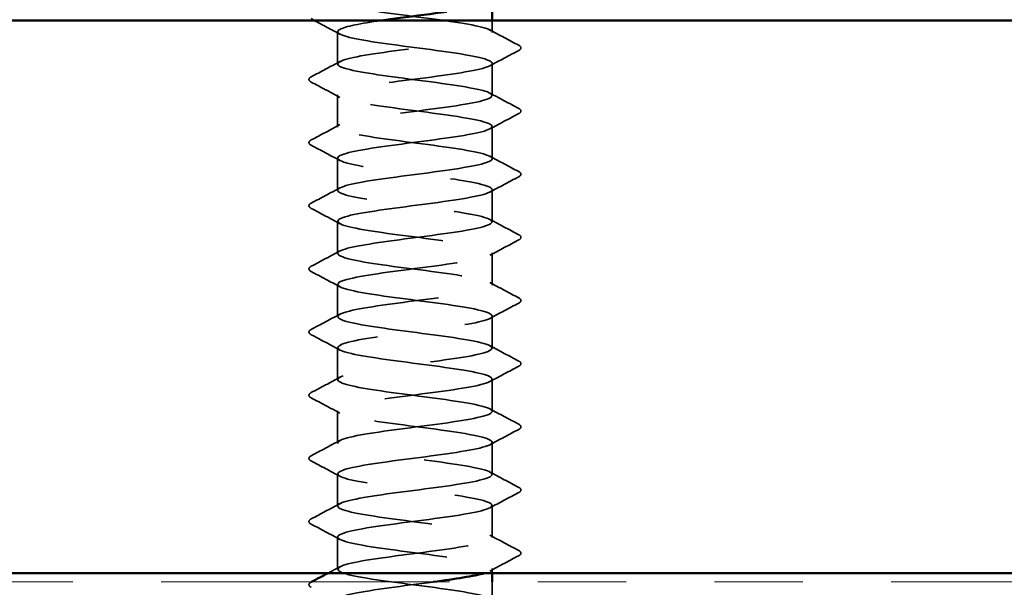
# Model space of a CAD drawing. Units: inches. Extents: x 0.6 to 33.4, y 0.6 to 21.4.
# Drawn here: x 6.1 to 7.2, y 12.1 to 12.7 of the extents above; entities that cross this region are included whole.
import ezdxf

# ---------------------------------------------------------------- set-up
doc = ezdxf.new("R2010")
doc.units = ezdxf.units.IN
doc.header["$LTSCALE"] = 2
doc.header["$MEASUREMENT"] = 0
doc.linetypes.add('DASHED', pattern=[0.2067, 0.1654, -0.0413])
doc.linetypes.add('DOUBLE_DASH_CHAIN', pattern=[1.2403, 0.6614, -0.0827, 0.1654, -0.0827, 0.1654, -0.0827])
for name, color, linetype, lineweight in [('Hatch (ANSI)', 7, 'Continuous', 18), ('Hidden (ANSI)', 7, 'DASHED', 35), ('Visible (ANSI)', 7, 'Continuous', 50)]:
    doc.layers.add(name, color=color, linetype=linetype, lineweight=lineweight)

msp = doc.modelspace()

# ---------------------------------------------------------------- hatches: boundary and pattern name
at = {"layer": 'Hatch (ANSI)', "true_color": 0x804000}
h = msp.add_hatch(dxfattribs=at)
h.set_pattern_fill('AR-SAND', color=36, scale=2, angle=45, style=0, pattern_type=2)
h.paths.add_polyline_path([(1.66763, 12.72404), (9.04061, 12.72404), (9.04061, 12.09904), (1.66763, 12.09904)])

# ---------------------------------------------------------------- linework, layer by layer
at = {"layer": 'Hidden (ANSI)', "ltscale": 0.012689}
msp.add_line((6.58693, 12.71061), (6.58693, 12.72404), dxfattribs=at)
at = {"layer": 'Hidden (ANSI)', "ltscale": 0.034593}
for p, q in [((6.41193, 12.6749), (6.41193, 12.71133)), ((6.58693, 12.63919), (6.58693, 12.67561)), ((6.41193, 12.60347), (6.41193, 12.6399)), ((6.58693, 12.56776), (6.58693, 12.60419)), ((6.41193, 12.53204), (6.41193, 12.56847)), ((6.58693, 12.49633), (6.58693, 12.53276)), ((6.41193, 12.46061), (6.41193, 12.49704)), ((6.58693, 12.4249), (6.58693, 12.46133)), ((6.41193, 12.38919), (6.41193, 12.42561)), ((6.58693, 12.35347), (6.58693, 12.3899)), ((6.41193, 12.31776), (6.41193, 12.35419)), ((6.58693, 12.28204), (6.58693, 12.31847)), ((6.41193, 12.24633), (6.41193, 12.28276)), ((6.58693, 12.21061), (6.58693, 12.24704)), ((6.41193, 12.1749), (6.41193, 12.21133)), ((6.58693, 12.13919), (6.58693, 12.17561)), ((6.41193, 12.10347), (6.41193, 12.1399))]:
    msp.add_line(p, q, dxfattribs=at)
at = {"layer": 'Hidden (ANSI)', "ltscale": 0.004798}
msp.add_line((6.58693, 12.09904), (6.58693, 12.10419), dxfattribs=at)
at = {"layer": 'Hidden (ANSI)', "ltscale": 0.020171}
msp.add_line((6.58693, 12.06776), (6.58693, 12.08904), dxfattribs=at)
at = {"layer": 'Hidden (ANSI)', "ltscale": 1.117189}
msp.add_open_spline([(6.55086, 12.05704), (6.55321, 12.05742), (6.55547, 12.0578), (6.55764, 12.05817), (6.58261, 12.06252), (6.59293, 12.06686), (6.58293, 12.07121), (6.57292, 12.07556), (6.54314, 12.0799), (6.50993, 12.08425), (6.47672, 12.08859), (6.44189, 12.09294), (6.42458, 12.09728), (6.40726, 12.10163), (6.40839, 12.10598), (6.42734, 12.11032), (6.4463, 12.11467), (6.48206, 12.11901), (6.51498, 12.12336), (6.54789, 12.1277), (6.57619, 12.13205), (6.58431, 12.1364), (6.59244, 12.14074), (6.57996, 12.14509), (6.55373, 12.14943), (6.5275, 12.15378), (6.48894, 12.15812), (6.45923, 12.16247), (6.42952, 12.16682), (6.41027, 12.17116), (6.41206, 12.17551), (6.41385, 12.17985), (6.43657, 12.1842), (6.46775, 12.18854), (6.49893, 12.19289), (6.53687, 12.19724), (6.56074, 12.20158), (6.5846, 12.20593), (6.5931, 12.21027), (6.58156, 12.21462), (6.57002, 12.21896), (6.53907, 12.22331), (6.5057, 12.22766), (6.47234, 12.232), (6.43838, 12.23635), (6.42247, 12.24069), (6.40656, 12.24504), (6.40956, 12.24938), (6.42983, 12.25373), (6.45011, 12.25808), (6.48655, 12.26242), (6.51914, 12.26677), (6.55172, 12.27111), (6.5787, 12.27546), (6.58524, 12.2798), (6.59179, 12.28415), (6.57754, 12.2885), (6.55034, 12.29284), (6.52313, 12.29719), (6.48443, 12.30153), (6.45551, 12.30588), (6.42658, 12.31022), (6.40898, 12.31457), (6.41239, 12.31892), (6.41579, 12.32326), (6.44001, 12.32761), (6.47174, 12.33195), (6.50347, 12.3363), (6.54099, 12.34064), (6.56369, 12.34499), (6.5864, 12.34934), (6.59305, 12.35368), (6.58, 12.35803), (6.56695, 12.36237), (6.5349, 12.36672), (6.50146, 12.37106), (6.46802, 12.37541), (6.435, 12.37976), (6.42054, 12.3841), (6.40607, 12.38845), (6.41095, 12.39279), (6.43249, 12.39714), (6.45403, 12.40148), (6.49106, 12.40583), (6.52325, 12.41018), (6.55543, 12.41452), (6.58103, 12.41887), (6.58597, 12.42321), (6.59092, 12.42756), (6.57494, 12.4319), (6.54682, 12.43625), (6.51871, 12.4406), (6.47997, 12.44494), (6.45189, 12.44929), (6.42381, 12.45363), (6.40791, 12.45798), (6.41292, 12.46232), (6.41794, 12.46667), (6.44359, 12.47102), (6.4758, 12.47536), (6.508, 12.47971), (6.54501, 12.48405), (6.5665, 12.4884), (6.58798, 12.49274), (6.59278, 12.49709), (6.57825, 12.50144), (6.56372, 12.50578), (6.53066, 12.51013), (6.49722, 12.51447), (6.46378, 12.51882), (6.43178, 12.52316), (6.4188, 12.52751), (6.40581, 12.53186), (6.41255, 12.5362), (6.4353, 12.54055), (6.45805, 12.54489), (6.4956, 12.54924), (6.5273, 12.55358), (6.55901, 12.55793), (6.58316, 12.56228), (6.5865, 12.56662), (6.58983, 12.57097), (6.57217, 12.57531), (6.5432, 12.57966), (6.51424, 12.584), (6.47555, 12.58835), (6.44838, 12.5927), (6.42122, 12.59704), (6.40705, 12.60139), (6.41366, 12.60573), (6.42027, 12.61008), (6.44731, 12.61442), (6.47991, 12.61877), (6.51252, 12.62312), (6.54893, 12.62746), (6.56914, 12.63181), (6.58936, 12.63615), (6.59229, 12.6405), (6.57631, 12.64484), (6.56034, 12.64919), (6.52634, 12.65354), (6.49298, 12.65788), (6.45962, 12.66223), (6.42872, 12.66657), (6.41724, 12.67092), (6.40577, 12.67526), (6.41435, 12.67961), (6.43826, 12.68396), (6.46218, 12.6883), (6.50014, 12.69265), (6.53129, 12.69699), (6.56244, 12.70134), (6.5851, 12.70568), (6.58682, 12.71003), (6.58853, 12.71438), (6.56922, 12.71872), (6.53948, 12.72307), (6.50974, 12.72741), (6.47118, 12.73176), (6.445, 12.7361), (6.41881, 12.74045), (6.40641, 12.7448), (6.4146, 12.74914), (6.42279, 12.75349), (6.45114, 12.75783), (6.48407, 12.76218), (6.517, 12.76652), (6.55273, 12.77087), (6.57163, 12.77522), (6.59053, 12.77956), (6.59158, 12.78391), (6.5742, 12.78825), (6.55682, 12.7926), (6.52195, 12.79694), (6.48876, 12.80129), (6.45556, 12.80564), (6.42582, 12.80998), (6.41588, 12.81433), (6.40595, 12.81867), (6.41635, 12.82302), (6.44137, 12.82736), (6.46639, 12.83171), (6.50468, 12.83606), (6.53521, 12.8404), (6.56573, 12.84475), (6.58684, 12.84909), (6.58693, 12.85344), (6.58703, 12.85778), (6.5661, 12.86213), (6.53566, 12.86648), (6.50521, 12.87082), (6.46688, 12.87517), (6.44174, 12.87951), (6.41771, 12.88367), (6.40696, 12.88782), (6.41456, 12.89197)], degree=3, knots=[189.1238777, 189.1238777, 189.1238777, 189.1238777, 189.2232973, 189.2232973, 189.2232973, 190.3701052, 190.3701052, 190.3701052, 191.5169131, 191.5169131, 191.5169131, 192.6637209, 192.6637209, 192.6637209, 193.8105288, 193.8105288, 193.8105288, 194.9573366, 194.9573366, 194.9573366, 196.1041445, 196.1041445, 196.1041445, 197.2509524, 197.2509524, 197.2509524, 198.3977602, 198.3977602, 198.3977602, 199.5445681, 199.5445681, 199.5445681, 200.691376, 200.691376, 200.691376, 201.8381838, 201.8381838, 201.8381838, 202.9849917, 202.9849917, 202.9849917, 204.1317995, 204.1317995, 204.1317995, 205.2786074, 205.2786074, 205.2786074, 206.4254153, 206.4254153, 206.4254153, 207.5722231, 207.5722231, 207.5722231, 208.719031, 208.719031, 208.719031, 209.8658389, 209.8658389, 209.8658389, 211.0126467, 211.0126467, 211.0126467, 212.1594546, 212.1594546, 212.1594546, 213.3062624, 213.3062624, 213.3062624, 214.4530703, 214.4530703, 214.4530703, 215.5998782, 215.5998782, 215.5998782, 216.746686, 216.746686, 216.746686, 217.8934939, 217.8934939, 217.8934939, 219.0403018, 219.0403018, 219.0403018, 220.1871096, 220.1871096, 220.1871096, 221.3339175, 221.3339175, 221.3339175, 222.4807253, 222.4807253, 222.4807253, 223.6275332, 223.6275332, 223.6275332, 224.7743411, 224.7743411, 224.7743411, 225.9211489, 225.9211489, 225.9211489, 227.0679568, 227.0679568, 227.0679568, 228.2147647, 228.2147647, 228.2147647, 229.3615725, 229.3615725, 229.3615725, 230.5083804, 230.5083804, 230.5083804, 231.6551882, 231.6551882, 231.6551882, 232.8019961, 232.8019961, 232.8019961, 233.948804, 233.948804, 233.948804, 235.0956118, 235.0956118, 235.0956118, 236.2424197, 236.2424197, 236.2424197, 237.3892276, 237.3892276, 237.3892276, 238.5360354, 238.5360354, 238.5360354, 239.6828433, 239.6828433, 239.6828433, 240.8296511, 240.8296511, 240.8296511, 241.976459, 241.976459, 241.976459, 243.1232669, 243.1232669, 243.1232669, 244.2700747, 244.2700747, 244.2700747, 245.4168826, 245.4168826, 245.4168826, 246.5636905, 246.5636905, 246.5636905, 247.7104983, 247.7104983, 247.7104983, 248.8573062, 248.8573062, 248.8573062, 250.004114, 250.004114, 250.004114, 251.1509219, 251.1509219, 251.1509219, 252.2977298, 252.2977298, 252.2977298, 253.4445376, 253.4445376, 253.4445376, 254.5913455, 254.5913455, 254.5913455, 255.7381534, 255.7381534, 255.7381534, 256.8849612, 256.8849612, 256.8849612, 258.0317691, 258.0317691, 258.0317691, 259.1785769, 259.1785769, 259.1785769, 260.3253848, 260.3253848, 260.3253848, 261.4721927, 261.4721927, 261.4721927, 262.5679256, 262.5679256, 262.5679256, 262.5679256], dxfattribs=at)
at = {"layer": 'Hidden (ANSI)', "ltscale": 0.031333}
msp.add_open_spline([(6.41455, 12.70854), (6.40485, 12.71374), (6.39513, 12.7189), (6.38541, 12.72404)], degree=3, dxfattribs=at)
at = {"layer": 'Hidden (ANSI)', "ltscale": 1.064373}
msp.add_open_spline([(6.46131, 12.72404), (6.43821, 12.72068), (6.42014, 12.71731), (6.41424, 12.71394), (6.40661, 12.7096), (6.41966, 12.70525), (6.44621, 12.70091), (6.47276, 12.69656), (6.51137, 12.69221), (6.54084, 12.68787), (6.5703, 12.68352), (6.58903, 12.67918), (6.58673, 12.67483), (6.58442, 12.67049), (6.56122, 12.66614), (6.52985, 12.66179), (6.49849, 12.65745), (6.46067, 12.6531), (6.43717, 12.64876), (6.41367, 12.64441), (6.40576, 12.64007), (6.41778, 12.63572), (6.42981, 12.63137), (6.46112, 12.62703), (6.49451, 12.62268), (6.52791, 12.61834), (6.56158, 12.61399), (6.57704, 12.60965), (6.59249, 12.6053), (6.58889, 12.60095), (6.5682, 12.59661), (6.54752, 12.59226), (6.51088, 12.58792), (6.47842, 12.58357), (6.44595, 12.57922), (6.4194, 12.57488), (6.41337, 12.57053), (6.40733, 12.56619), (6.42213, 12.56184), (6.44964, 12.5575), (6.47714, 12.55315), (6.51586, 12.5488), (6.54453, 12.54446), (6.57319, 12.54011), (6.59025, 12.53577), (6.58633, 12.53142), (6.58241, 12.52708), (6.55773, 12.52273), (6.52584, 12.51838), (6.49395, 12.51404), (6.45658, 12.50969), (6.43426, 12.50535), (6.41194, 12.501), (6.40588, 12.49666), (6.41941, 12.49231), (6.43293, 12.48796), (6.46531, 12.48362), (6.49876, 12.47927), (6.5322, 12.47493), (6.56491, 12.47058), (6.57891, 12.46624), (6.5929, 12.46189), (6.58743, 12.45754), (6.5655, 12.4532), (6.54357, 12.44885), (6.50636, 12.44451), (6.47432, 12.44016), (6.44228, 12.43582), (6.41714, 12.43147), (6.41271, 12.42712), (6.40827, 12.42278), (6.42479, 12.41843), (6.45319, 12.41409), (6.48158, 12.40974), (6.52031, 12.4054), (6.54811, 12.40105), (6.57591, 12.3967), (6.59126, 12.39236), (6.58573, 12.38801), (6.58021, 12.38367), (6.5541, 12.37932), (6.52176, 12.37498), (6.48942, 12.37063), (6.45259, 12.36628), (6.43151, 12.36194), (6.41042, 12.35759), (6.40622, 12.35325), (6.42122, 12.3489), (6.43621, 12.34456), (6.46958, 12.34021), (6.503, 12.33586), (6.53642, 12.33152), (6.56808, 12.32717), (6.58059, 12.32283), (6.59309, 12.31848), (6.58577, 12.31414), (6.56264, 12.30979), (6.53951, 12.30544), (6.50182, 12.3011), (6.47029, 12.29675), (6.43875, 12.29241), (6.41506, 12.28806), (6.41225, 12.28372), (6.40943, 12.27937), (6.42762, 12.27502), (6.45684, 12.27068), (6.48606, 12.26633), (6.52472, 12.26199), (6.55158, 12.25764), (6.57844, 12.2533), (6.59205, 12.24895), (6.58493, 12.2446), (6.57781, 12.24026), (6.55035, 12.23591), (6.51763, 12.23157), (6.48492, 12.22722), (6.44871, 12.22288), (6.42891, 12.21853), (6.40911, 12.21418), (6.40678, 12.20984), (6.42321, 12.20549), (6.43963, 12.20115), (6.47392, 12.1968), (6.50724, 12.19246), (6.54055, 12.18811), (6.57109, 12.18376), (6.58208, 12.17942), (6.59307, 12.17507), (6.58391, 12.17073), (6.55963, 12.16638), (6.53536, 12.16204), (6.49728, 12.15769), (6.46632, 12.15334), (6.43536, 12.149), (6.41319, 12.14465), (6.41199, 12.14031), (6.41079, 12.13596), (6.43063, 12.13162), (6.4606, 12.12727), (6.49057, 12.12292), (6.52906, 12.11858), (6.55493, 12.11423), (6.58079, 12.10989), (6.59262, 12.10554), (6.58393, 12.1012), (6.58249, 12.10048), (6.58051, 12.09976), (6.57805, 12.09904)], degree=3, knots=[-250.8750229, -250.8750229, -250.8750229, -250.8750229, -249.9865409, -249.9865409, -249.9865409, -248.8397331, -248.8397331, -248.8397331, -247.6929252, -247.6929252, -247.6929252, -246.5461173, -246.5461173, -246.5461173, -245.3993095, -245.3993095, -245.3993095, -244.2525016, -244.2525016, -244.2525016, -243.1056938, -243.1056938, -243.1056938, -241.9588859, -241.9588859, -241.9588859, -240.812078, -240.812078, -240.812078, -239.6652702, -239.6652702, -239.6652702, -238.5184623, -238.5184623, -238.5184623, -237.3716544, -237.3716544, -237.3716544, -236.2248466, -236.2248466, -236.2248466, -235.0780387, -235.0780387, -235.0780387, -233.9312309, -233.9312309, -233.9312309, -232.784423, -232.784423, -232.784423, -231.6376151, -231.6376151, -231.6376151, -230.4908073, -230.4908073, -230.4908073, -229.3439994, -229.3439994, -229.3439994, -228.1971915, -228.1971915, -228.1971915, -227.0503837, -227.0503837, -227.0503837, -225.9035758, -225.9035758, -225.9035758, -224.756768, -224.756768, -224.756768, -223.6099601, -223.6099601, -223.6099601, -222.4631522, -222.4631522, -222.4631522, -221.3163444, -221.3163444, -221.3163444, -220.1695365, -220.1695365, -220.1695365, -219.0227286, -219.0227286, -219.0227286, -217.8759208, -217.8759208, -217.8759208, -216.7291129, -216.7291129, -216.7291129, -215.5823051, -215.5823051, -215.5823051, -214.4354972, -214.4354972, -214.4354972, -213.2886893, -213.2886893, -213.2886893, -212.1418815, -212.1418815, -212.1418815, -210.9950736, -210.9950736, -210.9950736, -209.8482657, -209.8482657, -209.8482657, -208.7014579, -208.7014579, -208.7014579, -207.55465, -207.55465, -207.55465, -206.4078421, -206.4078421, -206.4078421, -205.2610343, -205.2610343, -205.2610343, -204.1142264, -204.1142264, -204.1142264, -202.9674186, -202.9674186, -202.9674186, -201.8206107, -201.8206107, -201.8206107, -200.6738028, -200.6738028, -200.6738028, -199.526995, -199.526995, -199.526995, -198.3801871, -198.3801871, -198.3801871, -197.2333792, -197.2333792, -197.2333792, -196.0865714, -196.0865714, -196.0865714, -195.8971515, -195.8971515, -195.8971515, -195.8971515], dxfattribs=at)
at = {"layer": 'Hidden (ANSI)', "ltscale": 0.035082}
for points in [[(6.58432, 12.7134), (6.59518, 12.70758), (6.60605, 12.70181), (6.61694, 12.69606)], [(6.61694, 12.69017), (6.60605, 12.68442), (6.59518, 12.67864), (6.58432, 12.67283)], [(6.38193, 12.66035), (6.39281, 12.6661), (6.40369, 12.67187), (6.41455, 12.67768)], [(6.41455, 12.63712), (6.40369, 12.64293), (6.39281, 12.6487), (6.38193, 12.65445)], [(6.58432, 12.64197), (6.59518, 12.63615), (6.60605, 12.63038), (6.61694, 12.62463)], [(6.61694, 12.61874), (6.60605, 12.61299), (6.59518, 12.60722), (6.58432, 12.6014)], [(6.38193, 12.58892), (6.39281, 12.59467), (6.40369, 12.60044), (6.41455, 12.60626)], [(6.41455, 12.56569), (6.40369, 12.5715), (6.39281, 12.57727), (6.38193, 12.58303)], [(6.58432, 12.57054), (6.59518, 12.56473), (6.60605, 12.55896), (6.61694, 12.5532)], [(6.61694, 12.54731), (6.60605, 12.54156), (6.59518, 12.53579), (6.58432, 12.52997)], [(6.38193, 12.51749), (6.39281, 12.52324), (6.40369, 12.52901), (6.41455, 12.53483)], [(6.41455, 12.49426), (6.40369, 12.50007), (6.39281, 12.50584), (6.38193, 12.5116)], [(6.58432, 12.49911), (6.59518, 12.4933), (6.60605, 12.48753), (6.61694, 12.48177)], [(6.61694, 12.47588), (6.60605, 12.47013), (6.59518, 12.46436), (6.58432, 12.45854)], [(6.38193, 12.44606), (6.39281, 12.45181), (6.40369, 12.45758), (6.41455, 12.4634)], [(6.41455, 12.42283), (6.40369, 12.42864), (6.39281, 12.43442), (6.38193, 12.44017)], [(6.58432, 12.42768), (6.59518, 12.42187), (6.60605, 12.4161), (6.61694, 12.41035)], [(6.61694, 12.40445), (6.60605, 12.3987), (6.59518, 12.39293), (6.58432, 12.38712)], [(6.38193, 12.37463), (6.39281, 12.38038), (6.40369, 12.38615), (6.41455, 12.39197)], [(6.41455, 12.3514), (6.40369, 12.35722), (6.39281, 12.36299), (6.38193, 12.36874)], [(6.58432, 12.35626), (6.59518, 12.35044), (6.60605, 12.34467), (6.61694, 12.33892)], [(6.61694, 12.33303), (6.60605, 12.32727), (6.59518, 12.3215), (6.58432, 12.31569)], [(6.38193, 12.3032), (6.39281, 12.30896), (6.40369, 12.31473), (6.41455, 12.32054)], [(6.41455, 12.27997), (6.40369, 12.28579), (6.39281, 12.29156), (6.38193, 12.29731)], [(6.58432, 12.28483), (6.59518, 12.27901), (6.60605, 12.27324), (6.61694, 12.26749)], [(6.61694, 12.2616), (6.60605, 12.25584), (6.59518, 12.25007), (6.58432, 12.24426)], [(6.38193, 12.23177), (6.39281, 12.23753), (6.40369, 12.2433), (6.41455, 12.24911)], [(6.41455, 12.20854), (6.40369, 12.21436), (6.39281, 12.22013), (6.38193, 12.22588)], [(6.58432, 12.2134), (6.59518, 12.20758), (6.60605, 12.20181), (6.61694, 12.19606)], [(6.61694, 12.19017), (6.60605, 12.18442), (6.59518, 12.17864), (6.58432, 12.17283)], [(6.38193, 12.16035), (6.39281, 12.1661), (6.40369, 12.17187), (6.41455, 12.17768)], [(6.41455, 12.13712), (6.40369, 12.14293), (6.39281, 12.1487), (6.38193, 12.15445)], [(6.58432, 12.14197), (6.59518, 12.13615), (6.60605, 12.13038), (6.61694, 12.12463)], [(6.61694, 12.11874), (6.60605, 12.11299), (6.59518, 12.10722), (6.58432, 12.1014)]]:
    msp.add_open_spline(points, degree=3, dxfattribs=at)
at = {"layer": 'Hidden (ANSI)', "ltscale": 0.041609}
for points in [[(6.61694, 12.69606), (6.61834, 12.69532), (6.61938, 12.69448), (6.61949, 12.69187), (6.6184, 12.69094), (6.61694, 12.69017)], [(6.38193, 12.65445), (6.38053, 12.65519), (6.37949, 12.65603), (6.37938, 12.65865), (6.38047, 12.65957), (6.38193, 12.66035)], [(6.61694, 12.62463), (6.61834, 12.62389), (6.61938, 12.62305), (6.61949, 12.62044), (6.6184, 12.61951), (6.61694, 12.61874)], [(6.38193, 12.58303), (6.38053, 12.58376), (6.37949, 12.5846), (6.37938, 12.58722), (6.38047, 12.58815), (6.38193, 12.58892)], [(6.61694, 12.5532), (6.61834, 12.55247), (6.61938, 12.55162), (6.61949, 12.54901), (6.6184, 12.54808), (6.61694, 12.54731)], [(6.38193, 12.5116), (6.38053, 12.51233), (6.37949, 12.51318), (6.37938, 12.51579), (6.38047, 12.51672), (6.38193, 12.51749)], [(6.61694, 12.48177), (6.61834, 12.48104), (6.61938, 12.4802), (6.61949, 12.47758), (6.6184, 12.47665), (6.61694, 12.47588)], [(6.38193, 12.44017), (6.38053, 12.44091), (6.37949, 12.44175), (6.37938, 12.44436), (6.38047, 12.44529), (6.38193, 12.44606)], [(6.61694, 12.41035), (6.61834, 12.40961), (6.61938, 12.40877), (6.61949, 12.40615), (6.6184, 12.40522), (6.61694, 12.40445)], [(6.38193, 12.36874), (6.38053, 12.36948), (6.37949, 12.37032), (6.37938, 12.37293), (6.38047, 12.37386), (6.38193, 12.37463)], [(6.61694, 12.33892), (6.61834, 12.33818), (6.61938, 12.33734), (6.61949, 12.33472), (6.6184, 12.3338), (6.61694, 12.33303)], [(6.38193, 12.29731), (6.38053, 12.29805), (6.37949, 12.29889), (6.37938, 12.3015), (6.38047, 12.30243), (6.38193, 12.3032)], [(6.61694, 12.26749), (6.61834, 12.26675), (6.61938, 12.26591), (6.61949, 12.26329), (6.6184, 12.26237), (6.61694, 12.2616)], [(6.38193, 12.22588), (6.38053, 12.22662), (6.37949, 12.22746), (6.37938, 12.23008), (6.38047, 12.231), (6.38193, 12.23177)], [(6.61694, 12.19606), (6.61834, 12.19532), (6.61938, 12.19448), (6.61949, 12.19187), (6.6184, 12.19094), (6.61694, 12.19017)], [(6.38193, 12.15445), (6.38053, 12.15519), (6.37949, 12.15603), (6.37938, 12.15865), (6.38047, 12.15957), (6.38193, 12.16035)], [(6.61694, 12.12463), (6.61834, 12.12389), (6.61938, 12.12305), (6.61949, 12.12044), (6.6184, 12.11951), (6.61694, 12.11874)], [(6.38193, 12.08303), (6.38053, 12.08376), (6.37949, 12.0846), (6.37938, 12.08722), (6.38047, 12.08815), (6.38193, 12.08892)]]:
    msp.add_open_spline(points, degree=3, knots=[0, 0, 0, 0, 0.05425934, 0.05425934, 0.11103282, 0.11103282, 0.11103282, 0.11103282], dxfattribs=at)
at = {"layer": 'Hidden (ANSI)', "ltscale": 0.014489}
msp.add_open_spline([(6.40103, 12.09904), (6.40554, 12.10144), (6.41004, 12.10384), (6.41455, 12.10626)], degree=3, dxfattribs=at)
at = {"layer": 'Hidden (ANSI)', "ltscale": 0.000156028}
msp.add_open_spline([(6.38193, 12.08892), (6.382, 12.08896), (6.38208, 12.089), (6.38216, 12.08904)], degree=3, dxfattribs=at)
at = {"layer": 'Hidden (ANSI)', "ltscale": 0.54568}
msp.add_open_spline([(6.52011, 12.08904), (6.51792, 12.08875), (6.5157, 12.08845), (6.51346, 12.08816), (6.48045, 12.08381), (6.44495, 12.07947), (6.42648, 12.07512), (6.40801, 12.07078), (6.40756, 12.06643), (6.42538, 12.06208), (6.4432, 12.05774), (6.47832, 12.05339), (6.51145, 12.04905), (6.54459, 12.0447), (6.57393, 12.04036), (6.58338, 12.03601), (6.59282, 12.03166), (6.58184, 12.02732), (6.55648, 12.02297), (6.54105, 12.02033), (6.52081, 12.01769), (6.50049, 12.01504)], degree=3, knots=[-195.0175056, -195.0175056, -195.0175056, -195.0175056, -194.9397635, -194.9397635, -194.9397635, -193.7929557, -193.7929557, -193.7929557, -192.6461478, -192.6461478, -192.6461478, -191.4993399, -191.4993399, -191.4993399, -190.3525321, -190.3525321, -190.3525321, -189.2057242, -189.2057242, -189.2057242, -188.5081256, -188.5081256, -188.5081256, -188.5081256], dxfattribs=at)
at = {"layer": 'Visible (ANSI)'}
for p, q in [((6.58693, 12.72404), (6.58693, 12.73404)), ((6.58693, 12.08904), (6.58693, 12.09904))]:
    msp.add_line(p, q, dxfattribs=at)
at = {"layer": 'Visible (ANSI)', "color": 36, "true_color": 0x804000}
for p, q in [((1.66763, 12.72404), (9.04061, 12.72404)), ((1.66763, 12.09904), (9.04061, 12.09904))]:
    msp.add_line(p, q, dxfattribs=at)
at = {"layer": 'Visible (ANSI)', "color": 30, "linetype": 'DOUBLE_DASH_CHAIN', "lineweight": 18, "ltscale": 0.246949, "true_color": 0xff8000}
msp.add_line((9.01861, 12.08904), (1.66763, 12.08904), dxfattribs=at)
at = {"layer": 'Visible (ANSI)'}
msp.add_open_spline([(6.53555, 12.73404), (6.51905, 12.73169), (6.50034, 12.72933), (6.48256, 12.72698), (6.47517, 12.726), (6.46802, 12.72502), (6.46131, 12.72404)], degree=3, knots=[-251.75466889, -251.75466889, -251.75466889, -251.75466889, -251.13334879, -251.13334879, -251.13334879, -250.87502295, -250.87502295, -250.87502295, -250.87502295], dxfattribs=at)
for points in [[(6.38541, 12.72404), (6.38425, 12.72466), (6.38309, 12.72527), (6.38193, 12.72588)], [(6.38216, 12.08904), (6.38846, 12.09237), (6.39475, 12.0957), (6.40103, 12.09904)], [(6.57805, 12.09904), (6.56663, 12.09571), (6.54494, 12.09238), (6.52011, 12.08904)]]:
    msp.add_open_spline(points, degree=3, dxfattribs=at)

doc.saveas('drawing.dxf')
